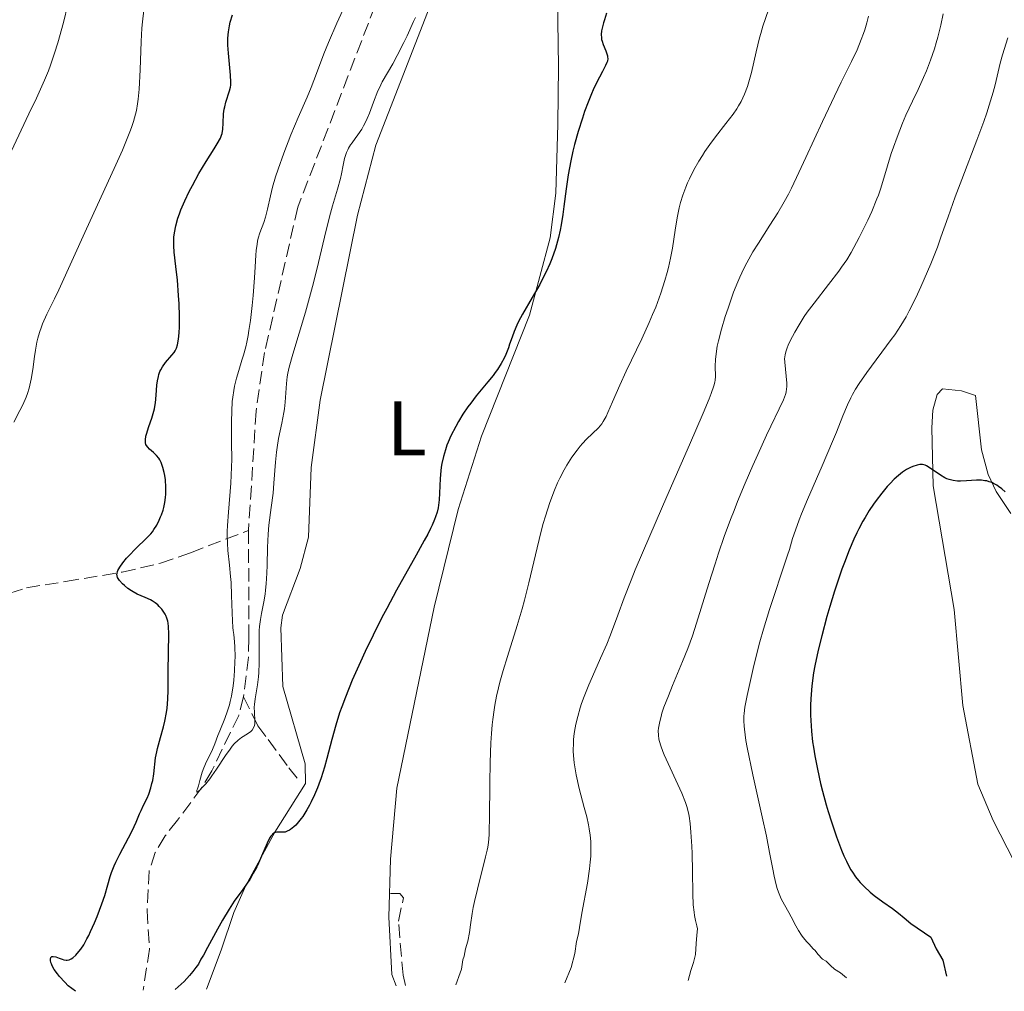
# Model space of a CAD drawing. Units: metres. Extents: x 622302 to 625788, y 4660096 to 4662469.
# Drawn here: x 623003 to 623131, y 4660108 to 4660234 of the extents above; entities that cross this region are included whole.
import ezdxf
from ezdxf.enums import TextEntityAlignment as Align

# ---------------------------------------------------------------- set-up
doc = ezdxf.new("R2010")
doc.units = ezdxf.units.M
doc.header["$MEASUREMENT"] = 0
doc.linetypes.add('DGN Style 3', pattern=[2.435891, 1.739922, -0.695969])
for name, color, linetype, lineweight in [('Barranco lineal', 142, 'DGN Style 3', 13), ('Curva de nivel directora', 30, 'Continuous', 30), ('Curva de nivel intermedia', 30, 'Continuous', 0), ('Etiqueta de uso rústico', 92, 'Continuous', 0), ('Línea de cambio de uso (parcela vista)', 92, 'Continuous', 0)]:
    doc.layers.add(name, color=color, linetype=linetype, lineweight=lineweight)
doc.styles.add('Style-Arial', font='arial.ttf')

msp = doc.modelspace()

# ---------------------------------------------------------------- linework, layer by layer
at = {"layer": 'Barranco lineal', "color": 142, "linetype": 'DGN Style 3', "lineweight": 13}
for points in [[(623051.51, 4660242.77, 317.59), (623038.87, 4660209.77, 318.3), (623034.55, 4660190.92, 318.54), (623033.45, 4660183.32, 318.89), (623032.47, 4660167.81, 319.26)], [(622982.77, 4660149.92, 334.49), (622989.56, 4660150.16, 331.86), (622994.09, 4660149.88, 330.43), (622995.74, 4660151.16, 329.01), (622995.97, 4660151.7, 328.76), (622996.39, 4660154.92, 328.52), (622997.42, 4660157.2, 327.81), (622999.18, 4660158.9, 327.33), (623003.65, 4660160.38, 325.95), (623008.72, 4660161.2, 324.66), (623016.09, 4660162.42, 323.88), (623021.04, 4660163.56, 323.09), (623024.94, 4660164.94, 322.09), (623032.47, 4660167.81, 319.26)], [(623032.47, 4660167.81, 319.26), (623032.52, 4660153.87, 319.26), (623032.45, 4660151.39, 319.02), (623031.82, 4660146.24, 319.26)], [(623031.82, 4660146.24, 319.26), (623031.2, 4660143.82, 319.49), (623027.69, 4660136.63, 319.97), (623026.43, 4660134.48, 320.2), (623023.27, 4660130.24, 320.2), (623021.64, 4660128.18, 320.69), (623020.37, 4660126.02, 320.69), (623019.57, 4660123.65, 320.69), (623019.3, 4660118.49, 320.69), (623019.63, 4660113.49, 321.17), (623018.78, 4660108.17, 321.58)], [(623031.82, 4660146.24, 319.26), (623033.67, 4660142.46, 320.93), (623035.01, 4660140.69, 321.88), (623037.7, 4660137.04, 322.84), (623038.92, 4660135.52, 323.55)], [(623052.85, 4660108.77, 327.14), (623052.52, 4660110.12, 326.41), (623051.93, 4660117.13, 325.94), (623052.57, 4660120.15, 325.55), (623052.1, 4660120.72, 325.45), (623050.91, 4660120.7, 325.45)]]:
    msp.add_polyline3d(points, dxfattribs=at)
at = {"layer": 'Curva de nivel directora', "color": 30, "linetype": 'Continuous', "lineweight": 30, "flags": 128}
for points, elevation in [([(623078.93, 4660234.94), (623078.65, 4660234.07), (623078.53, 4660233.69), (623078.35, 4660232.99), (623078.29, 4660232.67), (623078.25, 4660232.2), (623078.27, 4660231.75), (623078.3, 4660231.53), (623078.35, 4660231.31), (623078.49, 4660230.87), (623078.83, 4660230.05), (623078.97, 4660229.69), (623079.05, 4660229.4), (623079.07, 4660229.26), (623079.08, 4660229.06), (623079.04, 4660228.73), (623078.99, 4660228.56), (623078.82, 4660228.15), (623078.4, 4660227.37), (623077.63, 4660225.92), (623077.2, 4660225.01), (623076.98, 4660224.49), (623076.53, 4660223.38), (623076.09, 4660222.17), (623075.8, 4660221.33), (623075.27, 4660219.61), (623074.79, 4660217.9), (623074.58, 4660217.05), (623074.3, 4660215.79), (623073.95, 4660213.95), (623073.69, 4660212.15), (623073.41, 4660209.88), (623073.27, 4660208.81), (623073.06, 4660207.47), (623072.93, 4660206.81), (623072.72, 4660205.85), (623072.46, 4660204.9), (623072.3, 4660204.41), (623071.83, 4660203.09), (623071.56, 4660202.42), (623071.09, 4660201.38), (623070.55, 4660200.31), (623070.26, 4660199.76), (623069.29, 4660198.07), (623068.02, 4660195.9), (623067.5, 4660194.92), (623067.28, 4660194.48), (623066.93, 4660193.65)], 325), ([(623019.99, 4660167.65), (623020.19, 4660167.93), (623020.56, 4660168.52), (623020.88, 4660169.14), (623021.06, 4660169.58), (623021.17, 4660169.87), (623021.37, 4660170.46), (623021.46, 4660170.79), (623021.6, 4660171.45), (623021.69, 4660172.12), (623021.73, 4660172.55), (623021.75, 4660173.42), (623021.68, 4660174.37), (623021.59, 4660174.96), (623021.51, 4660175.34), (623021.34, 4660176.01), (623021.12, 4660176.64), (623020.95, 4660176.98), (623020.82, 4660177.19), (623020.52, 4660177.55), (623020.13, 4660177.92), (623019.6, 4660178.38), (623019.38, 4660178.62), (623019.22, 4660178.85), (623019.16, 4660178.98), (623019.1, 4660179.19), (623019.08, 4660179.57), (623019.14, 4660180.04), (623019.21, 4660180.32), (623019.55, 4660181.32), (623019.93, 4660182.4), (623020.11, 4660182.99), (623020.27, 4660183.6), (623020.33, 4660183.92), (623020.4, 4660184.4), (623020.5, 4660185.38), (623020.59, 4660186.66), (623020.66, 4660187.25), (623020.77, 4660187.81), (623020.84, 4660188.07), (623020.97, 4660188.43), (623021.07, 4660188.66), (623021.3, 4660189.07), (623021.7, 4660189.62), (623022.51, 4660190.55), (623022.81, 4660190.93), (623022.94, 4660191.14), (623023.11, 4660191.48), (623023.25, 4660191.89), (623023.31, 4660192.13), (623023.4, 4660192.68), (623023.44, 4660193), (623023.48, 4660193.54), (623023.5, 4660194.17), (623023.5, 4660195.62), (623023.46, 4660197.22), (623023.4, 4660198.29), (623023.25, 4660200.3), (623023.04, 4660202.09), (623022.81, 4660203.93), (623022.76, 4660204.76), (623022.76, 4660205.49), (623022.78, 4660205.87), (623022.85, 4660206.45), (623023.03, 4660207.37), (623023.31, 4660208.36), (623023.49, 4660208.89), (623023.7, 4660209.44), (623024.2, 4660210.6), (623024.77, 4660211.8), (623025.18, 4660212.6), (623026.03, 4660214.14), (623026.95, 4660215.68), (623028.01, 4660217.36), (623028.41, 4660218), (623028.82, 4660218.72), (623028.98, 4660219.1), (623029.05, 4660219.35), (623029.12, 4660219.89), (623029.17, 4660220.67), (623029.24, 4660221.89), (623029.32, 4660222.51), (623029.38, 4660222.81), (623029.53, 4660223.4), (623030, 4660224.86), (623030.13, 4660225.35), (623030.16, 4660225.59), (623030.18, 4660226.01), (623030.12, 4660226.9), (623029.86, 4660229.75), (623029.8, 4660230.78), (623029.79, 4660231.26), (623029.8, 4660231.71), (623029.86, 4660232.54), (623029.99, 4660233.29), (623030.1, 4660233.77), (623030.38, 4660234.73)], 325), ([(623066.93, 4660193.65), (623066.67, 4660192.91), (623066.36, 4660191.99), (623066.21, 4660191.54), (623065.85, 4660190.65), (623065.64, 4660190.19), (623065.26, 4660189.48), (623064.78, 4660188.73), (623064.5, 4660188.34), (623064.2, 4660187.94), (623063.52, 4660187.09), (623062.03, 4660185.29), (623061.3, 4660184.34), (623060.95, 4660183.87), (623060.3, 4660182.91), (623059.71, 4660181.95), (623059.36, 4660181.32), (623058.73, 4660180.08), (623058.38, 4660179.28), (623058.22, 4660178.88), (623058.02, 4660178.29), (623057.76, 4660177.4), (623057.56, 4660176.49), (623057.48, 4660176.02), (623057.42, 4660175.54), (623057.34, 4660174.56), (623057.25, 4660172.65), (623057.2, 4660171.79), (623057.13, 4660171.09), (623057.07, 4660170.74), (623056.94, 4660170.2), (623056.74, 4660169.6), (623056.62, 4660169.26), (623056.29, 4660168.51), (623056.08, 4660168.08), (623055.72, 4660167.35), (623055.28, 4660166.53), (623054.22, 4660164.61), (623051.69, 4660160.08), (623050.4, 4660157.7), (623049.79, 4660156.53), (623048.64, 4660154.25), (623047.61, 4660152.1), (623047, 4660150.77), (623045.94, 4660148.38), (623045.04, 4660146.19), (623044.57, 4660144.93), (623044.29, 4660144.14), (623043.8, 4660142.56), (623043.28, 4660140.69), (623042.63, 4660138.21), (623042.32, 4660137.11), (623041.89, 4660135.71), (623041.61, 4660134.92), (623041.42, 4660134.43), (623041.02, 4660133.51), (623040.6, 4660132.61), (623040.38, 4660132.18), (623040.03, 4660131.55), (623039.5, 4660130.7), (623039.31, 4660130.45), (623038.95, 4660129.99), (623038.59, 4660129.6), (623038.35, 4660129.37), (623037.92, 4660129.02), (623037.77, 4660128.93), (623037.48, 4660128.78), (623037.22, 4660128.69), (623037.04, 4660128.66), (623036.69, 4660128.66), (623036.32, 4660128.69), (623036.13, 4660128.68), (623035.93, 4660128.63), (623035.83, 4660128.59), (623035.62, 4660128.44), (623035.52, 4660128.34), (623035.36, 4660128.15), (623035.2, 4660127.89), (623034.88, 4660127.23), (623034.17, 4660125.54), (623033.76, 4660124.63), (623033.55, 4660124.19), (623033.09, 4660123.34), (623032.62, 4660122.55), (623032.31, 4660122.07), (623031.74, 4660121.24), (623030.61, 4660119.71), (623029.94, 4660118.68), (623029.09, 4660117.23), (623028.45, 4660116.1), (623027.16, 4660113.72), (623026.64, 4660112.71), (623026.29, 4660112.18), (623025.96, 4660111.56), (623025.63, 4660111.11), (623025.22, 4660110.61), (623024.8, 4660110.07), (623024.1, 4660109.28), (623022.93, 4660108.24)], 325), ([(623130.68, 4660172.85), (623130.25, 4660173.22), (623129.81, 4660173.54), (623129.6, 4660173.68), (623129.16, 4660173.92), (623128.94, 4660174.03), (623128.61, 4660174.15), (623128.27, 4660174.24), (623128.05, 4660174.28), (623127.61, 4660174.33), (623126.95, 4660174.34), (623125.67, 4660174.24), (623124.88, 4660174.21), (623124.49, 4660174.22), (623123.93, 4660174.29), (623123.38, 4660174.43), (623123.1, 4660174.54), (623122.82, 4660174.67), (623122.28, 4660174.99), (623120.82, 4660176), (623120.45, 4660176.21), (623120.27, 4660176.29), (623119.95, 4660176.37), (623119.73, 4660176.38), (623119.58, 4660176.37), (623119.26, 4660176.31), (623118.69, 4660176.12), (623118.37, 4660175.98), (623117.87, 4660175.72), (623117.35, 4660175.37), (623117.08, 4660175.17), (623116.81, 4660174.95), (623116.27, 4660174.46), (623115.73, 4660173.91), (623115.37, 4660173.51), (623114.65, 4660172.65), (623113.93, 4660171.73), (623113.57, 4660171.24), (623113.03, 4660170.43), (623112.48, 4660169.52), (623112.2, 4660169.02), (623111.69, 4660168.05), (623111.43, 4660167.52), (623111.03, 4660166.68), (623110.42, 4660165.27), (623109.8, 4660163.68), (623109.48, 4660162.81), (623109.16, 4660161.9), (623108.53, 4660159.96), (623107.92, 4660157.96), (623107.54, 4660156.64), (623106.86, 4660154.13), (623106.44, 4660152.45), (623106.27, 4660151.68), (623105.97, 4660150.24), (623105.81, 4660149.34), (623105.58, 4660147.64), (623105.47, 4660146.53), (623105.44, 4660145.97), (623105.4, 4660145.13), (623105.4, 4660143.84), (623105.47, 4660142.47), (623105.53, 4660141.76), (623105.68, 4660140.41), (623105.78, 4660139.7), (623105.96, 4660138.59), (623106.3, 4660136.84), (623106.72, 4660134.98), (623106.96, 4660134.01), (623107.45, 4660132.23), (623107.71, 4660131.34), (623108.12, 4660130), (623108.77, 4660128.08), (623109.42, 4660126.35), (623109.74, 4660125.59), (623110.06, 4660124.91), (623110.26, 4660124.5), (623110.66, 4660123.78)], 350), ([(623010, 4660108.02), (623009.07, 4660108.74), (623008.64, 4660109.19), (623007.95, 4660109.96), (623007.68, 4660110.29), (623007.26, 4660110.87), (623006.99, 4660111.34), (623006.88, 4660111.6), (623006.82, 4660111.75), (623006.76, 4660112), (623006.75, 4660112.17), (623006.81, 4660112.4), (623006.96, 4660112.52), (623007.1, 4660112.54), (623007.44, 4660112.48), (623007.88, 4660112.32), (623008.29, 4660112.17), (623008.5, 4660112.1), (623008.79, 4660112.05), (623008.93, 4660112.06), (623009.21, 4660112.12), (623009.47, 4660112.25), (623009.66, 4660112.38), (623010.04, 4660112.72), (623010.46, 4660113.19), (623010.7, 4660113.5), (623011.08, 4660114.07), (623011.5, 4660114.81), (623011.73, 4660115.26), (623011.98, 4660115.77), (623012.48, 4660116.91), (623012.82, 4660117.72), (623013.44, 4660119.35), (623013.82, 4660120.47), (623014.23, 4660121.85), (623014.53, 4660122.91), (623014.7, 4660123.44), (623015.03, 4660124.3), (623015.25, 4660124.78), (623015.76, 4660125.82), (623016.88, 4660127.93), (623017.36, 4660128.86), (623017.89, 4660129.96), (623018.33, 4660131.03), (623018.53, 4660131.48), (623018.85, 4660132.16), (623019.31, 4660133.09), (623019.52, 4660133.59), (623019.79, 4660134.41), (623019.94, 4660134.99), (623020.03, 4660135.39), (623020.16, 4660136.22), (623020.41, 4660138.31), (623020.56, 4660139.11), (623020.66, 4660139.54), (623021.04, 4660140.96), (623021.43, 4660142.35), (623021.61, 4660143.07), (623021.83, 4660144.2), (623021.91, 4660144.77), (623022.01, 4660145.93), (623022.04, 4660147.11), (623022.04, 4660149.53), (623022.11, 4660154.41), (623022.08, 4660155.36), (623022.03, 4660155.8), (623021.99, 4660156.04), (623021.87, 4660156.43), (623021.73, 4660156.79), (623021.64, 4660156.96), (623021.49, 4660157.22), (623021.2, 4660157.61), (623020.87, 4660157.97), (623020.68, 4660158.16), (623020.35, 4660158.42), (623019.97, 4660158.68), (623019.76, 4660158.8), (623019.05, 4660159.12), (623018.01, 4660159.57), (623017.5, 4660159.84), (623017.26, 4660159.99), (623016.79, 4660160.31), (623016.38, 4660160.66), (623016.13, 4660160.89), (623015.73, 4660161.33), (623015.54, 4660161.6), (623015.47, 4660161.73), (623015.4, 4660161.93), (623015.39, 4660162.13), (623015.4, 4660162.25), (623015.46, 4660162.49), (623015.52, 4660162.62), (623015.63, 4660162.84), (623015.78, 4660163.08), (623016.16, 4660163.63), (623016.64, 4660164.22), (623017, 4660164.63), (623017.74, 4660165.4), (623019.31, 4660166.9), (623019.77, 4660167.39), (623019.99, 4660167.65)], 325), ([(623110.66, 4660123.78), (623110.86, 4660123.46), (623111.24, 4660122.89), (623111.62, 4660122.4), (623111.87, 4660122.12), (623112.35, 4660121.61), (623113.15, 4660120.87), (623113.68, 4660120.44), (623114.8, 4660119.61), (623116.06, 4660118.76), (623116.82, 4660118.14), (623117.57, 4660117.57), (623118.44, 4660116.82), (623121.03, 4660115.03), (623121.72, 4660113.54), (623122.58, 4660112.04), (623123.06, 4660110)], 350)]:
    msp.add_lwpolyline(points, dxfattribs=dict(at, elevation=elevation))
at = {"layer": 'Curva de nivel intermedia', "color": 30, "linetype": 'Continuous', "lineweight": 0, "flags": 128}
for points, elevation in [([(623042.25, 4660229.69), (623042.84, 4660231.15), (623043.94, 4660233.63), (623045.46, 4660236.98)], 320), ([(623001.68, 4660216.99), (623003.97, 4660221.87), (623004.93, 4660223.92), (623005.98, 4660226.25), (623006.49, 4660227.47), (623006.77, 4660228.22), (623007.29, 4660229.76), (623007.7, 4660231.08), (623008.24, 4660232.97), (623008.5, 4660233.92), (623008.98, 4660235.89)], 335), ([(623002.02, 4660181.89), (623002.79, 4660183.39), (623003.17, 4660184.14), (623003.59, 4660185.11), (623003.77, 4660185.58), (623004, 4660186.3), (623004.1, 4660186.67), (623004.27, 4660187.44), (623004.48, 4660188.69), (623004.7, 4660190.4), (623004.82, 4660191.23), (623005, 4660192.26), (623005.11, 4660192.76), (623005.32, 4660193.5), (623005.58, 4660194.25), (623005.73, 4660194.64), (623006.3, 4660195.89), (623007.29, 4660197.86), (623007.86, 4660199.05), (623011.43, 4660206.98), (623015.03, 4660214.77), (623016.1, 4660217.19), (623016.56, 4660218.27), (623017.06, 4660219.53), (623017.27, 4660220.1), (623017.53, 4660220.89), (623017.68, 4660221.38), (623017.91, 4660222.31), (623018.08, 4660223.2), (623018.16, 4660223.8), (623018.27, 4660225.08), (623018.39, 4660227.6), (623018.52, 4660231.26), (623018.62, 4660233.01), (623018.7, 4660233.83), (623018.87, 4660235.34)], 330), ([(623099.97, 4660235.36), (623099.23, 4660233.24), (623098.94, 4660232.3), (623098.8, 4660231.76), (623098.37, 4660229.92), (623097.76, 4660227.26), (623097.42, 4660226.02), (623097.24, 4660225.45), (623096.84, 4660224.42), (623096.4, 4660223.49), (623096.08, 4660222.92), (623095.85, 4660222.55)], 330), ([(623122.63, 4660234.87), (623122.31, 4660233.38), (623121.93, 4660231.85), (623121.72, 4660231.09), (623121.48, 4660230.33), (623120.98, 4660228.86), (623120.44, 4660227.47), (623120.08, 4660226.6), (623119.38, 4660225.04), (623118.66, 4660223.55), (623117.78, 4660221.71), (623117.34, 4660220.68), (623116.64, 4660218.87), (623116.18, 4660217.58), (623115.89, 4660216.72), (623115.38, 4660215.12), (623114.53, 4660212.25), (623114.21, 4660211.33), (623114.03, 4660210.84), (623113.36, 4660209.22), (623112.83, 4660208.07), (623111.74, 4660205.84), (623111.04, 4660204.52), (623110.69, 4660203.89), (623110.11, 4660202.95), (623109.44, 4660201.97), (623109.07, 4660201.45), (623107.76, 4660199.75), (623105.86, 4660197.32), (623104.99, 4660196.14), (623104.6, 4660195.58), (623103.92, 4660194.52), (623103.36, 4660193.57), (623103.05, 4660192.99), (623102.57, 4660192), (623102.32, 4660191.4), (623102.23, 4660191.13), (623102.11, 4660190.64), (623102.07, 4660190.33), (623102.05, 4660190.12), (623102.06, 4660189.66)], 340), ([(623054.12, 4660234.38), (623053.9, 4660233.85), (623053.06, 4660232.01), (623052.64, 4660231.15), (623051.78, 4660229.46), (623051.18, 4660228.36), (623049.82, 4660226.02), (623049.45, 4660225.28), (623049.26, 4660224.87), (623048.69, 4660223.4), (623048.15, 4660221.97), (623047.87, 4660221.27), (623047.56, 4660220.61), (623047.4, 4660220.31), (623047.16, 4660219.88), (623046.66, 4660219.14), (623046.33, 4660218.7), (623045.91, 4660218.14), (623045.72, 4660217.86), (623045.45, 4660217.43), (623045.34, 4660217.2), (623045.19, 4660216.85), (623045.1, 4660216.6), (623044.94, 4660216.07), (623044.75, 4660215.24), (623044.52, 4660214.08), (623044.4, 4660213.49), (623044.03, 4660212.13), (623043.38, 4660209.94), (623042.99, 4660208.53), (623042.35, 4660205.89), (623041.34, 4660201.7), (623040.77, 4660199.46), (623039.85, 4660196.15), (623038.22, 4660190.7), (623037.76, 4660189.03), (623037.57, 4660188.23), (623037.49, 4660187.77), (623037.38, 4660186.88), (623037.23, 4660184.49), (623037.13, 4660183.59), (623037.07, 4660183.14), (623036.8, 4660181.76), (623036.38, 4660179.74), (623036.2, 4660178.6), (623036.12, 4660177.98), (623035.99, 4660176.69), (623035.77, 4660173.98), (623035.65, 4660172.66), (623035.42, 4660170.81), (623035.12, 4660168.5), (623035.01, 4660167.35), (623034.92, 4660165.6), (623034.88, 4660163.33), (623034.85, 4660162.29), (623034.77, 4660160.9), (623034.68, 4660160.07), (623034.61, 4660159.54), (623034.44, 4660158.54), (623034.14, 4660157.06), (623034.01, 4660156.25), (623033.9, 4660155.34), (623033.87, 4660154.83), (623033.85, 4660154.29), (623033.84, 4660153.11), (623033.85, 4660150.61), (623033.8, 4660149.4), (623033.75, 4660148.84), (623033.62, 4660147.79), (623033.33, 4660145.99), (623033.24, 4660145.23), (623033.22, 4660144.87), (623033.23, 4660144.22), (623033.29, 4660143.14), (623033.27, 4660142.71), (623033.24, 4660142.52)], 320), ([(623112.92, 4660234.57), (623112.71, 4660233.68), (623112.45, 4660232.79), (623112.29, 4660232.3), (623112, 4660231.52), (623111.44, 4660230.2), (623110.72, 4660228.68), (623109.39, 4660225.98), (623108.52, 4660224.18), (623106.97, 4660220.88), (623104.82, 4660216.24), (623103.89, 4660214.26), (623102.93, 4660212.26), (623102.53, 4660211.48)], 335), ([(623131.02, 4660231.76), (623130.33, 4660229.55), (623130.02, 4660228.44), (623129.75, 4660227.33), (623129.36, 4660225.67), (623129.11, 4660224.7)], 345), ([(623033.24, 4660142.52), (623033.11, 4660142.19), (623032.92, 4660141.92), (623032.75, 4660141.75), (623032.34, 4660141.45), (623031.57, 4660140.96), (623031.11, 4660140.61), (623030.61, 4660140.12), (623030.35, 4660139.82), (623030.07, 4660139.46), (623029.49, 4660138.64), (623028.3, 4660136.83), (623027.72, 4660135.98), (623027.44, 4660135.61), (623026.92, 4660134.96), (623026.47, 4660134.46), (623026.22, 4660134.22), (623025.87, 4660133.92), (623025.76, 4660133.87), (623025.77, 4660134.06), (623025.9, 4660134.44), (623025.98, 4660134.69), (623026.16, 4660135.39), (623026.46, 4660136.47), (623026.65, 4660137.04), (623027.02, 4660137.86), (623027.56, 4660138.91), (623027.8, 4660139.41), (623028.1, 4660140.14), (623028.48, 4660141.2), (623028.73, 4660141.82), (623029.39, 4660143.4), (623029.76, 4660144.41), (623029.99, 4660145.19), (623030.1, 4660145.62), (623030.25, 4660146.31), (623030.47, 4660147.67), (623030.56, 4660148.41), (623030.66, 4660149.59), (623030.71, 4660150.81), (623030.72, 4660151.44), (623030.69, 4660152.72), (623030.66, 4660153.37), (623030.58, 4660154.34), (623030.49, 4660154.82), (623030.44, 4660155.21), (623030.38, 4660156.1), (623030.33, 4660157.12), (623030.27, 4660159.37), (623030.2, 4660161.06), (623030.14, 4660161.85), (623030, 4660163.33), (623029.8, 4660165.22), (623029.74, 4660166.18), (623029.71, 4660167.17), (623029.71, 4660167.68), (623029.73, 4660168.48), (623029.85, 4660170.19), (623030.17, 4660173.98), (623030.27, 4660176.02), (623030.29, 4660177.07), (623030.28, 4660179.19), (623030.26, 4660181.97), (623030.29, 4660183.3), (623030.36, 4660184.55), (623030.43, 4660185.14), (623030.55, 4660185.99), (623030.66, 4660186.53), (623030.91, 4660187.57), (623031.19, 4660188.57), (623031.6, 4660189.9), (623031.8, 4660190.59), (623032.1, 4660191.67), (623032.23, 4660192.24), (623032.42, 4660193.14), (623032.53, 4660193.77), (623032.73, 4660195.05), (623032.96, 4660197.01), (623033.08, 4660198.29), (623033.25, 4660200.6), (623033.33, 4660202.02), (623033.41, 4660203.53), (623033.46, 4660204.15), (623033.57, 4660204.99), (623033.64, 4660205.37), (623033.73, 4660205.74), (623033.95, 4660206.45), (623034.44, 4660207.79), (623034.66, 4660208.46), (623034.92, 4660209.51), (623035.3, 4660211.25), (623035.59, 4660212.38), (623035.99, 4660213.71), (623036.32, 4660214.7), (623037.06, 4660216.8), (623037.98, 4660219.18), (623038.93, 4660221.39), (623040.1, 4660224.05), (623040.62, 4660225.3), (623041.3, 4660227.12), (623042.25, 4660229.69)], 320), ([(623129.11, 4660224.7), (623128.6, 4660222.99), (623128.28, 4660222), (623127.9, 4660220.89), (623127, 4660218.45), (623125.05, 4660213.35), (623124.2, 4660211.11), (623123.25, 4660208.5), (623122.34, 4660205.87), (623121.87, 4660204.59), (623121.02, 4660202.44), (623120.59, 4660201.44), (623119.71, 4660199.43), (623119.06, 4660198.02), (623118.22, 4660196.34), (623117.8, 4660195.56), (623117.11, 4660194.41), (623116.33, 4660193.22), (623115.88, 4660192.59), (623112.71, 4660188.34), (623111.71, 4660186.88), (623111.26, 4660186.17), (623110.87, 4660185.48), (623110.63, 4660185.02), (623110.2, 4660184.12), (623109.6, 4660182.7), (623108.77, 4660180.58), (623108.28, 4660179.36), (623106.93, 4660176.2), (623105.02, 4660171.84), (623104.23, 4660169.98), (623103.92, 4660169.19), (623103.44, 4660167.88), (623103.08, 4660166.77), (623102.66, 4660165.37), (623102.42, 4660164.6), (623101.73, 4660162.53), (623100.63, 4660159.26), (623100.07, 4660157.55), (623099.31, 4660155), (623098.85, 4660153.36), (623098.06, 4660150.28), (623097.43, 4660147.57), (623097.19, 4660146.39), (623096.9, 4660144.87), (623096.79, 4660144.09), (623096.76, 4660143.71), (623096.74, 4660143.11), (623096.78, 4660142.41), (623096.82, 4660142.02), (623097.03, 4660140.56), (623097.2, 4660139.65), (623097.94, 4660136.12), (623099.15, 4660130.65), (623099.68, 4660128.14), (623100.09, 4660126.05), (623100.5, 4660123.86), (623100.67, 4660122.98), (623100.93, 4660121.85), (623101.08, 4660121.35), (623101.24, 4660120.89), (623101.6, 4660120.04), (623102.01, 4660119.26), (623102.6, 4660118.23), (623102.89, 4660117.69), (623103.5, 4660116.53), (623103.84, 4660115.93), (623104.23, 4660115.32), (623104.45, 4660115.02), (623104.93, 4660114.42), (623105.21, 4660114.13), (623105.76, 4660113.54), (623105.99, 4660113.31), (623106.34, 4660112.84), (623106.97, 4660112.21), (623107.43, 4660111.92), (623108.01, 4660111.35), (623108.53, 4660110.89), (623109.28, 4660110.42), (623110.06, 4660109.77)], 345), ([(623095.85, 4660222.55), (623095.36, 4660221.83), (623094.43, 4660220.63), (623093.06, 4660218.89), (623092.34, 4660217.92), (623091.71, 4660216.99), (623091.39, 4660216.5), (623090.93, 4660215.74), (623090.28, 4660214.6), (623089.7, 4660213.46), (623089.44, 4660212.92), (623089.21, 4660212.38), (623088.83, 4660211.35), (623088.52, 4660210.36), (623088.36, 4660209.7), (623088.09, 4660208.37), (623087.84, 4660206.79), (623087.48, 4660204.46), (623087.24, 4660203.17), (623086.96, 4660201.94), (623086.8, 4660201.3), (623086.51, 4660200.27), (623085.98, 4660198.62), (623085.31, 4660196.8), (623084.91, 4660195.83), (623084.47, 4660194.8), (623083.5, 4660192.67), (623081.49, 4660188.48), (623080.64, 4660186.66), (623079.7, 4660184.53), (623079.12, 4660183.15), (623078.87, 4660182.61), (623078.51, 4660181.94), (623078.31, 4660181.65), (623077.89, 4660181.14), (623076.34, 4660179.67), (623075.81, 4660179.09), (623075.53, 4660178.77), (623075.1, 4660178.23), (623074.44, 4660177.32), (623073.78, 4660176.28), (623073.45, 4660175.7), (623072.88, 4660174.59), (623072.59, 4660173.99), (623072.18, 4660173.03), (623071.57, 4660171.45), (623070.99, 4660169.68), (623070.72, 4660168.73), (623070.45, 4660167.72), (623069.92, 4660165.58), (623068.86, 4660161.04), (623068.28, 4660158.76), (623067.98, 4660157.65), (623067.34, 4660155.48), (623066.09, 4660151.47), (623065.53, 4660149.66), (623065.09, 4660148.15), (623064.9, 4660147.42), (623064.65, 4660146.31), (623064.42, 4660145.16), (623064.33, 4660144.55), (623064.16, 4660143.27), (623064.09, 4660142.58), (623064, 4660141.48), (623063.92, 4660140.28), (623063.83, 4660137.69), (623063.78, 4660135.05), (623063.74, 4660130.47), (623063.71, 4660128.93), (623063.68, 4660128.32), (623063.6, 4660127.33), (623063.51, 4660126.74), (623063.43, 4660126.34), (623063.23, 4660125.47), (623062.17, 4660121.27), (623061.8, 4660119.68), (623061.64, 4660118.89), (623061.51, 4660118.12), (623061.28, 4660116.66), (623061.13, 4660115.63), (623060.92, 4660114.51), (623060.63, 4660113.51), (623060.47, 4660112.6), (623060.3, 4660112.11), (623060.18, 4660111.48), (623060.1, 4660110.9), (623059.93, 4660110.41), (623059.37, 4660108.88)], 330), ([(623102.53, 4660211.48), (623102, 4660210.47), (623101.16, 4660209.05), (623100.13, 4660207.44), (623098.64, 4660205.11), (623097.93, 4660203.97), (623097.12, 4660202.53), (623096.75, 4660201.81), (623096.22, 4660200.68), (623095.96, 4660200.08), (623095.43, 4660198.74), (623094.7, 4660196.68), (623094.34, 4660195.59), (623093.85, 4660193.95), (623093.45, 4660192.42), (623093.3, 4660191.73), (623093.19, 4660191.1), (623093.07, 4660190.02), (623093.03, 4660189.14), (623093.06, 4660187.82), (623093.03, 4660187.33), (623092.99, 4660187.06), (623092.87, 4660186.59), (623092.53, 4660185.59), (623092.26, 4660184.91), (623091.48, 4660183.06), (623089.7, 4660178.94), (623086.76, 4660172.25), (623085.36, 4660169.02), (623083.61, 4660164.94), (623082.67, 4660162.7), (623082.13, 4660161.37), (623081.22, 4660159.06), (623080.39, 4660156.84), (623079.44, 4660154.27), (623078.96, 4660153.05), (623078.17, 4660151.23), (623077.1, 4660148.88), (623076.62, 4660147.78), (623076.03, 4660146.28), (623075.7, 4660145.36), (623075.52, 4660144.79), (623075.2, 4660143.7), (623074.96, 4660142.69), (623074.86, 4660142.2), (623074.74, 4660141.46), (623074.66, 4660140.7), (623074.63, 4660140.31), (623074.62, 4660139.2), (623074.65, 4660138.61), (623074.74, 4660137.66), (623074.9, 4660136.64), (623075, 4660136.1), (623075.4, 4660134.35), (623076.05, 4660131.88), (623076.36, 4660130.66), (623076.59, 4660129.61), (623076.69, 4660129.09), (623076.81, 4660128.28), (623076.88, 4660127.44), (623076.9, 4660127), (623076.91, 4660126.06), (623076.89, 4660125.56), (623076.82, 4660124.76), (623076.73, 4660123.9), (623076.45, 4660122.04), (623075.74, 4660118.14), (623075.42, 4660116.32), (623075.3, 4660115.49), (623075.05, 4660114.47), (623074.84, 4660112.93), (623074.34, 4660111.11), (623073.54, 4660109.13)], 335), ([(623102.06, 4660189.66), (623102.32, 4660186.95), (623102.32, 4660186.45), (623102.31, 4660186.21), (623102.23, 4660185.76), (623102.14, 4660185.45), (623101.88, 4660184.76), (623099.7, 4660180.2), (623098.55, 4660177.69), (623097.92, 4660176.25), (623096.93, 4660173.96), (623095.95, 4660171.59), (623095.49, 4660170.42), (623095.04, 4660169.26), (623094.21, 4660167.02), (623093.47, 4660164.88), (623093.01, 4660163.51), (623092.19, 4660160.93), (623090.63, 4660155.8), (623090.08, 4660154.16), (623089.79, 4660153.34), (623089.47, 4660152.5), (623088.81, 4660150.82), (623087.51, 4660147.69), (623086.96, 4660146.38), (623086.38, 4660144.87), (623086.13, 4660144.11), (623086.01, 4660143.7), (623085.83, 4660143.01), (623085.68, 4660142.18), (623085.65, 4660141.81), (623085.66, 4660141.27), (623085.72, 4660140.74), (623085.79, 4660140.43), (623085.97, 4660139.87), (623086.24, 4660139.15), (623086.42, 4660138.72), (623088.71, 4660133.71), (623089.19, 4660132.52), (623089.36, 4660131.99), (623089.56, 4660131.19), (623089.64, 4660130.76), (623089.78, 4660129.8), (623089.89, 4660128.65), (623090.01, 4660126.86), (623090.05, 4660125.89), (623090.1, 4660123.63), (623090.12, 4660120.66), (623090.19, 4660119.23), (623090.29, 4660118.3), (623090.36, 4660117.85), (623090.5, 4660117.19), (623090.67, 4660116.53), (623090.73, 4660116.13), (623090.67, 4660115.32), (623090.56, 4660114.23), (623090.5, 4660112.79), (623090.21, 4660111.75), (623089.86, 4660110.71), (623089.52, 4660109.41)], 340)]:
    msp.add_lwpolyline(points, dxfattribs=dict(at, elevation=elevation))
at = {"layer": 'Línea de cambio de uso (parcela vista)', "color": 92, "linetype": 'Continuous', "lineweight": 0}
for points in [[(623074.74, 4660261.2, 318.97), (623074.54, 4660261.3, 318.93), (623072.04, 4660261.26, 319.37), (623069.46, 4660260.46, 319.89), (623067.43, 4660259.03, 319.95), (623066.15, 4660257.71, 319.82), (623063.35, 4660253.6, 319.86), (623057.28, 4660239.17, 320.24), (623048.99, 4660217.84, 320.61), (623046.61, 4660208.73, 321.26), (623041.76, 4660184.71, 322.33), (623040.6, 4660175.99, 322.93), (623040.24, 4660166.93, 322.35), (623039.16, 4660162.88, 322.46), (623036.87, 4660156.81, 321.62), (623036.66, 4660155.19, 321.4), (623036.91, 4660147.57, 322.67), (623039.81, 4660137.55, 324.47), (623039.87, 4660134.98, 324.69), (623035.87, 4660128.67, 324.09), (623032.12, 4660121.77, 324.69), (623030.56, 4660118.23, 325.17), (623028.92, 4660113.34, 325.25), (623027.03, 4660108.31, 326.55)], [(623051.61, 4660108.75, 327.51), (623051.06, 4660110.2, 327.19), (623050.66, 4660117.63, 326.33), (623050.89, 4660125.17, 326.11), (623051.73, 4660134.38, 326.41), (623056.57, 4660157.88, 326.08), (623059.68, 4660170.53, 325.4), (623062.7, 4660180.06, 325.39), (623068.94, 4660195.75, 325.39), (623071.63, 4660205.78, 324.75), (623072.36, 4660211.58, 324.83), (623072.63, 4660220.55, 324.04), (623072.72, 4660228.02, 323.95), (623072.57, 4660236.84, 322.68), (623074.69, 4660245.57, 321.86), (623075.32, 4660252.74, 320.75), (623076.05, 4660259.1, 320.13)], [(623133.66, 4660121.33, 351.37), (623129.12, 4660130.19, 351.93), (623127.11, 4660134.92, 352.67), (623125.19, 4660145.11, 352.43), (623124.07, 4660157.55, 352.16), (623121.31, 4660173.63, 350.34), (623121.17, 4660181.13, 348.73), (623121.27, 4660183.44, 348.3), (623121.84, 4660185.48, 348.04), (623122.54, 4660186.21, 348.01), (623125.01, 4660185.96, 348.27), (623126.84, 4660185.33, 348.37), (623127.6, 4660178.27, 349.27), (623128.45, 4660175.1, 349.81), (623129.52, 4660172.86, 349.83), (623131.4, 4660170.03, 349.86)]]:
    msp.add_polyline3d(points, dxfattribs=at)

# ---------------------------------------------------------------- texts
at = {"layer": 'Etiqueta de uso rústico', "color": 92, "linetype": 'Continuous', "lineweight": 0, "style": 'Style-Arial'}
msp.add_text('L', height=7, dxfattribs=at).set_placement((623053.03, 4660181.06, 323.97), align=Align.MIDDLE_CENTER)

doc.saveas('drawing.dxf')
